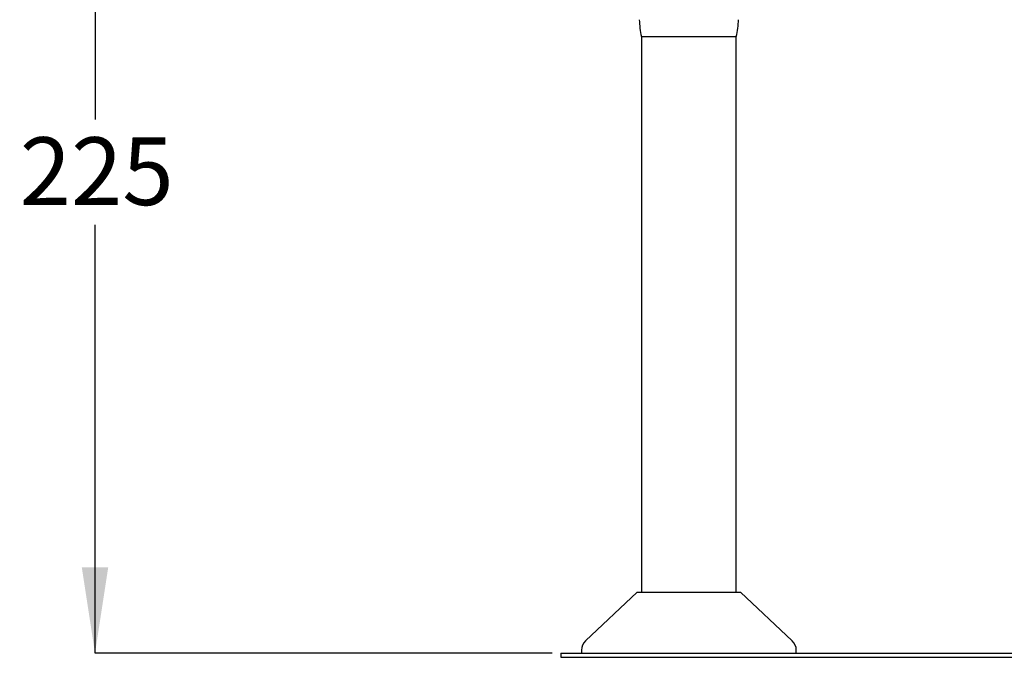
# Model space of a CAD drawing. Units: millimetres. Extents: x 15 to 249, y 16 to 186.
# Drawn here: x 15 to 72, y 48 to 85 of the extents above; entities that cross this region are included whole.
import ezdxf

# ---------------------------------------------------------------- set-up
doc = ezdxf.new("R2010")
doc.units = ezdxf.units.MM
doc.layers.add('DIMENSIONS', color=7, linetype='Continuous')
doc.styles.add('SLDTEXTSTYLE0', font='TXT', dxfattribs={"width": 0.7})
doc.dimstyles.new('SLDDIMSTYLE0', dxfattribs={"dimtxt": 5.037667, "dimasz": 2.350911, "dimexe": 0, "dimexo": 0.0625, "dimgap": 1.259417, "dimtad": 0, "dimtih": 1, "dimtoh": 1, "dimdec": 0, "dimlfac": 4, "dimrnd": 1e-09, "dimzin": 12, "dimdsep": 46, "dimtxsty": 'SLDTEXTSTYLE0', "dimsah": 1, "dimcen": 0.09, "dimadec": 0, "dimazin": 3, "dimtfac": 1, "dimtdec": 0, "dimtofl": 0, "dimtmove": 0, "dimatfit": 3, "dimfxl": 0, "dimfrac": 2, "dimtolj": 1, "dimtzin": 12, "dimarcsym": 0})

# ---------------------------------------------------------------- blocks, each defined once
blk = doc.blocks.new('_D_2')
at = {"layer": 'DIMENSIONS', "color": 7}
for p, q in [((28.172, 104.631), (18.952, 104.631)), ((18.952, 104.631), (18.952, 79.536)), ((18.952, 48.281), (18.952, 73.377)), ((45.715, 48.281), (18.952, 48.281))]:
    blk.add_line(p, q, dxfattribs=at)
for points in [[(18.952, 104.631), (18.177, 99.594), (19.727, 99.594)], [(18.952, 48.281), (19.727, 53.319), (18.177, 53.319)]]:
    blk.add_solid(points, dxfattribs=at)
at = {"layer": 'DIMENSIONS', "color": 7, "insert": (14.543, 78.493), "char_height": 3.9687, "attachment_point": 1, "style": 'SLDTEXTSTYLE0'}
blk.add_mtext('225', dxfattribs=at)

msp = doc.modelspace()

# ---------------------------------------------------------------- linework, layer by layer
at = {"color": 7, "linetype": 'Continuous', "lineweight": 25}
for p, q in [((50.936, 84.397), (50.936, 51.856)), ((52.197, 84.381), (50.94, 84.381)), ((56.49, 84.381), (52.197, 84.381)), ((56.494, 51.856), (56.494, 84.397)), ((50.69, 51.856), (47.663, 49.003)), ((50.69, 51.856), (53.715, 51.856)), ((53.715, 51.856), (56.74, 51.856)), ((59.767, 49.003), (56.74, 51.856)), ((47.428, 48.458), (47.428, 48.281)), ((60.003, 48.281), (60.003, 48.458)), ((46.215, 48.281), (46.215, 48.044)), ((46.215, 48.281), (53.601, 48.281)), ((46.215, 48.044), (53.601, 48.044)), ((53.601, 48.281), (91.329, 48.281)), ((53.601, 48.044), (91.329, 48.044))]:
    msp.add_line(p, q, dxfattribs=at)
for centre, radius, start, end in [((55.44, 85.452), 4.625, 180.87026, 193.37977), ((51.991, 85.452), 4.625, 346.62023, 359.12974), ((48.178, 48.458), 0.75, 133.30535, 180), ((59.253, 48.458), 0.75, 0, 46.69465)]:
    msp.add_arc(centre, radius, start, end, dxfattribs=at)

# ---------------------------------------------------------------- dimensions: what is measured, and where the dimension line sits
at = {"layer": 'DIMENSIONS', "color": 7}
dim = msp.add_linear_dim(base=(18.952, 48.281), p1=(25.615, 104.631), p2=(46.215, 48.281), angle=90, dimstyle='SLDDIMSTYLE0', dxfattribs=at)
dim.commit()
dim.dimension.update_dxf_attribs({"geometry": '_D_2', "text_midpoint": (18.952, 76.456), "dimtype": 160})

doc.saveas('drawing.dxf')
